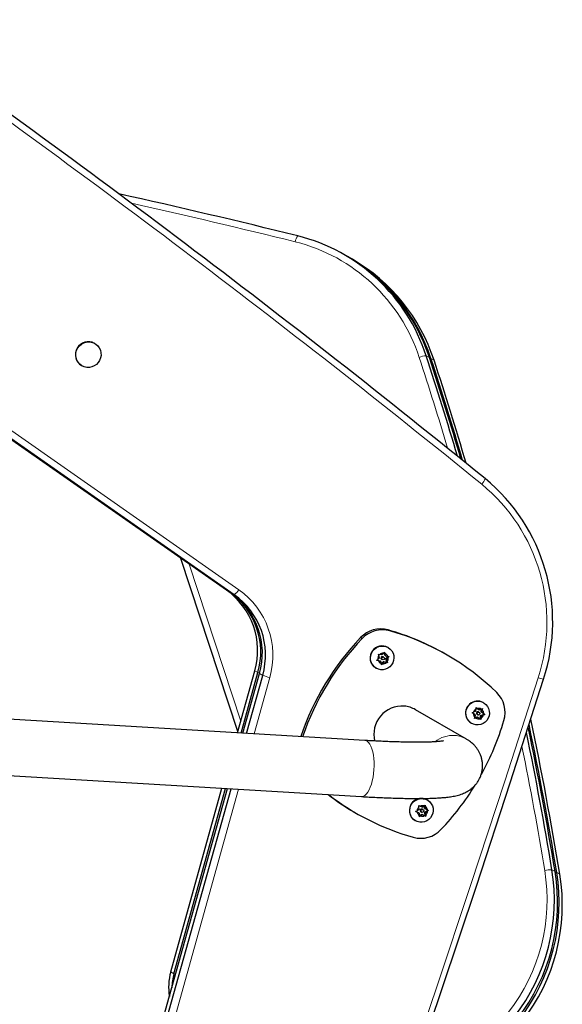
# Model space of a CAD drawing. Units: inches. Extents: x -171 to 390, y -419 to 130.
# Drawn here: x 136 to 150, y -82 to -56 of the extents above; entities that cross this region are included whole.
import ezdxf

# ---------------------------------------------------------------- set-up
doc = ezdxf.new("R2010")
doc.units = ezdxf.units.IN
doc.header["$MEASUREMENT"] = 0
doc.layers.add('CONTOUR', color=7, linetype='Continuous')

msp = doc.modelspace()

# ---------------------------------------------------------------- linework, layer by layer
at = {"layer": 'CONTOUR', "lineweight": 25}
for p, q in [((144.38342, -61.84698), (144.29894, -61.7982)), ((144.51014, -61.92013), (144.42566, -61.87136)), ((141.14733, -70.74613), (131.01602, -63.67377)), ((141.23181, -70.7949), (131.10049, -63.72254)), ((141.27405, -70.81929), (131.14273, -63.74693)), ((141.35852, -70.86806), (131.22721, -63.7957)), ((137.63603, -64.16631), (137.62811, -64.16174)), ((137.28431, -64.75722), (137.29223, -64.76179)), ((141.45357, -74.51587), (139.93446, -69.89946)), ((145.20301, -72.45493), (145.24067, -72.46357)), ((145.21536, -72.49145), (145.20301, -72.45493)), ((145.23316, -72.54976), (145.21536, -72.49145)), ((145.29985, -72.47631), (145.24067, -72.46357)), ((145.29985, -72.47631), (145.34123, -72.43074)), ((145.34123, -72.43074), (145.36509, -72.40201)), ((145.37412, -72.48465), (145.35325, -72.41627)), ((145.36509, -72.40201), (145.37744, -72.43853)), ((145.37412, -72.48465), (145.39524, -72.49685)), ((145.39524, -72.49685), (145.37744, -72.43853)), ((145.39524, -72.49685), (145.45442, -72.50959)), ((145.45442, -72.50959), (145.48916, -72.51654)), ((145.46416, -72.28054), (145.45624, -72.27596)), ((147.03809, -72.48036), (146.99586, -72.45597)), ((145.14534, -72.61102), (145.24072, -72.63156)), ((145.165, -72.62237), (145.19177, -72.59533)), ((145.20266, -72.63101), (145.165, -72.62237)), ((145.23316, -72.54976), (145.19177, -72.59533)), ((145.26184, -72.64375), (145.20266, -72.63101)), ((145.24072, -72.63156), (145.26184, -72.64375)), ((145.26184, -72.64375), (145.27964, -72.70206)), ((145.28907, -72.7369), (145.27964, -72.70206)), ((145.28219, -72.71148), (145.33611, -72.6521)), ((145.28789, -72.59193), (145.30901, -72.60413)), ((145.31585, -72.70986), (145.28907, -72.7369)), ((145.35723, -72.66429), (145.31585, -72.70986)), ((145.34807, -72.53647), (145.32695, -72.52428)), ((145.33611, -72.6521), (145.35723, -72.66429)), ((145.33611, -72.6521), (145.43149, -72.67263)), ((145.35723, -72.66429), (145.41641, -72.67703)), ((145.40281, -72.57864), (145.46381, -72.51147)), ((145.43149, -72.67263), (145.40281, -72.57864)), ((145.40281, -72.57864), (145.42393, -72.59084)), ((145.45115, -72.68398), (145.41641, -72.67703)), ((145.42393, -72.59084), (145.46531, -72.54527)), ((145.42393, -72.59084), (145.44172, -72.64915)), ((145.43149, -72.67263), (145.45115, -72.68398)), ((145.44172, -72.64915), (145.45115, -72.68398)), ((145.48916, -72.51654), (145.46531, -72.54527)), ((141.44238, -74.55598), (141.90471, -72.89958)), ((141.53887, -74.5617), (141.98919, -72.94836)), ((141.58711, -74.56457), (142.03142, -72.97274)), ((141.6836, -74.5703), (142.1159, -73.02152)), ((145.13749, -72.82805), (145.14541, -72.83263)), ((148.01232, -73.75172), (148.00439, -73.74714)), ((144.83776, -74.75754), (130.58202, -73.91125)), ((147.55147, -74.71973), (146.19676, -73.93759)), ((147.70776, -74.01694), (147.74388, -74.00371)), ((147.73812, -74.04086), (147.70776, -74.01694)), ((147.78537, -74.07857), (147.73812, -74.04086)), ((147.80054, -73.98069), (147.74388, -74.00371)), ((147.78537, -74.07857), (147.77596, -74.1393)), ((147.80054, -73.98069), (147.80995, -73.91997)), ((147.80995, -73.91997), (147.81425, -73.88197)), ((147.87075, -73.9314), (147.8138, -73.88595)), ((147.81425, -73.88197), (147.84462, -73.90589)), ((147.83604, -74.06311), (147.85716, -74.07531)), ((147.89187, -73.9436), (147.84462, -73.90589)), ((147.87075, -73.9314), (147.89187, -73.9436)), ((147.89623, -74.00765), (147.87511, -73.99545)), ((147.89187, -73.9436), (147.94853, -73.92058)), ((147.93173, -74.09007), (148.02305, -74.05297)), ((147.9469, -73.99219), (147.95871, -73.91601)), ((147.9469, -73.99219), (147.96802, -74.00438)), ((148.02305, -74.05297), (147.9469, -73.99219)), ((147.94853, -73.92058), (147.98173, -73.90566)), ((147.95285, -74.10226), (148.00951, -74.07925)), ((147.96802, -74.00438), (147.97743, -73.94365)), ((147.96802, -74.00438), (148.01527, -74.04209)), ((147.98173, -73.90566), (147.97743, -73.94365)), ((148.04271, -74.06432), (148.00951, -74.07925)), ((148.01527, -74.04209), (148.04271, -74.06432)), ((148.02305, -74.05297), (148.04271, -74.06432)), ((147.68564, -74.29923), (147.69357, -74.30381)), ((147.76874, -74.17561), (147.77596, -74.1393)), ((147.80486, -74.16237), (147.76874, -74.17561)), ((147.77292, -74.15458), (147.8404, -74.12716)), ((147.86152, -74.13936), (147.80486, -74.16237)), ((147.8404, -74.12716), (147.86152, -74.13936)), ((147.86152, -74.13936), (147.90877, -74.17707)), ((147.93622, -74.1993), (147.90877, -74.17707)), ((147.91719, -74.18389), (147.93173, -74.09007)), ((147.93173, -74.09007), (147.95285, -74.10226)), ((147.94344, -74.16299), (147.93622, -74.1993)), ((147.95285, -74.10226), (147.94344, -74.16299)), ((130.93649, -75.43493), (144.74887, -76.25491)), ((136.79825, -91.72147), (141.17453, -76.04272)), ((136.88273, -91.77025), (141.27102, -76.04844)), ((139.66231, -80.93335), (141.02979, -76.03412)), ((139.74679, -80.98212), (141.12628, -76.03985)), ((146.51232, -76.34979), (146.50439, -76.34522)), ((144.56319, -76.66948), (144.60542, -76.69386)), ((146.18637, -76.64069), (146.27396, -76.68329)), ((146.20602, -76.65204), (146.23846, -76.63165)), ((146.24073, -76.66905), (146.20602, -76.65204)), ((146.2891, -76.59695), (146.23846, -76.63165)), ((146.29508, -76.69548), (146.24073, -76.66905)), ((146.27396, -76.68329), (146.29508, -76.69548)), ((146.28166, -76.49758), (146.31637, -76.51459)), ((146.28539, -76.53582), (146.28166, -76.49758)), ((146.2891, -76.59695), (146.28539, -76.53582)), ((146.29508, -76.69548), (146.29879, -76.75661)), ((146.37071, -76.54102), (146.31637, -76.51459)), ((146.33604, -76.66119), (146.35716, -76.67338)), ((146.37071, -76.54102), (146.42135, -76.50632)), ((146.39623, -76.60572), (146.37511, -76.59353)), ((146.42135, -76.50632), (146.45087, -76.48425)), ((146.43719, -76.57143), (146.43272, -76.49782)), ((146.43719, -76.57143), (146.45831, -76.58362)), ((146.44317, -76.66996), (146.52479, -76.61403)), ((146.44915, -76.76849), (146.44317, -76.66996)), ((146.44317, -76.66996), (146.46429, -76.68215)), ((146.45087, -76.48425), (146.4546, -76.52249)), ((146.45831, -76.58362), (146.4546, -76.52249)), ((146.45831, -76.58362), (146.51266, -76.61005)), ((146.46429, -76.68215), (146.51493, -76.64745)), ((146.46429, -76.68215), (146.468, -76.74328)), ((146.51266, -76.61005), (146.54444, -76.62538)), ((146.54444, -76.62538), (146.51493, -76.64745)), ((146.18564, -76.89731), (146.19357, -76.90188)), ((146.2996, -76.79317), (146.29879, -76.75661)), ((146.29906, -76.76872), (146.36156, -76.72589)), ((146.33204, -76.77278), (146.2996, -76.79317)), ((146.38268, -76.73808), (146.33204, -76.77278)), ((146.36156, -76.72589), (146.38268, -76.73808)), ((146.36156, -76.72589), (146.44915, -76.76849)), ((146.38268, -76.73808), (146.43702, -76.76451)), ((146.46881, -76.77984), (146.43702, -76.76451)), ((146.44915, -76.76849), (146.46881, -76.77984)), ((146.468, -76.74328), (146.46881, -76.77984))]:
    msp.add_line(p, q, dxfattribs=at)
at = {"layer": 'CONTOUR', "lineweight": 18}
for p, q in [((131.34903, -63.66263), (141.48034, -70.73499)), ((146.56368, -64.53965), (146.4792, -64.49087)), ((146.69039, -64.6128), (146.60592, -64.56403)), ((140.1518, -70.05118), (141.5304, -74.2406)), ((141.14733, -70.74613), (141.23181, -70.7949)), ((141.23584, -70.79262), (141.23181, -70.7949)), ((141.27405, -70.81929), (141.35852, -70.86806)), ((145.46659, -71.80929), (145.50883, -71.83368)), ((144.72702, -72.01517), (144.76926, -72.03955)), ((141.90471, -72.89958), (141.98919, -72.94836)), ((142.03142, -72.97274), (142.1159, -73.02152)), ((142.30467, -73.07879), (141.88502, -74.58225)), ((144.86396, -74.76213), (144.83776, -74.75754)), ((141.47243, -76.0604), (137.07149, -91.82752)), ((149.92028, -78.25678), (149.8358, -78.20801)), ((150.04699, -78.32994), (149.96251, -78.28117)), ((139.74679, -80.98212), (139.66231, -80.93335))]:
    msp.add_line(p, q, dxfattribs=at)
at = {"layer": 'CONTOUR', "lineweight": 25, "flags": 128}
for points in [[(137.29223, -64.76179), (137.23697, -64.72176), (137.19101, -64.67117), (137.15622, -64.61211), (137.13405, -64.54699), (137.12539, -64.47847), (137.13059, -64.40936), (137.14945, -64.34248), (137.1812, -64.28059), (137.22453, -64.22621), (137.27766, -64.18156), (137.33843, -64.14848), (137.40435, -64.12832), (137.47272, -64.1219), (137.54073, -64.12949), (137.60561, -64.15078), (137.6647, -64.1849), (137.71557, -64.23044), (137.75615, -64.28554), (137.78478, -64.34796), (137.80028, -64.41513), (137.80201, -64.4843), (137.78992, -64.55264), (137.76448, -64.61735), (137.72676, -64.67579), (137.67827, -64.72556), (137.62103, -64.76462), (137.55735, -64.79138), (137.48987, -64.80474), (137.42132, -64.80415), (137.35454, -64.78963), (137.29223, -64.76179)], [(145.0907, -72.79235), (145.04757, -72.74307), (145.01569, -72.68564), (144.99644, -72.62257), (144.99066, -72.55662), (144.99862, -72.49066), (145.01995, -72.42758), (145.05374, -72.37015), (145.09849, -72.32086), (145.15227, -72.28187), (145.21271, -72.25489), (145.27717, -72.2411), (145.34284, -72.24109), (145.40685, -72.25487), (145.46639, -72.28184), (145.51887, -72.32081), (145.562, -72.3701), (145.59389, -72.42753), (145.61314, -72.4906), (145.61891, -72.55655), (145.61095, -72.62251), (145.58962, -72.68558), (145.55583, -72.74302), (145.51108, -72.79231), (145.4573, -72.8313), (145.39687, -72.85828), (145.3324, -72.87207), (145.26673, -72.87208), (145.20273, -72.8583), (145.14318, -72.83133), (145.0907, -72.79235)], [(145.13749, -72.82805), (145.13526, -72.82675), (145.08277, -72.78778)], [(141.09984, -97.82983), (142.10127, -95.10379), (143.08886, -92.37281), (144.0626, -89.63697), (145.02245, -86.89634), (145.96839, -84.15098), (146.9004, -81.40099), (147.81845, -78.64641), (148.72251, -75.88734), (149.61257, -73.12385)], [(141.09984, -97.82983), (142.10127, -95.10379), (143.08886, -92.37281), (144.0626, -89.63697), (145.02245, -86.89634), (145.96839, -84.15098), (146.9004, -81.40099), (147.81845, -78.64641), (148.72251, -75.88734), (149.61257, -73.12385)], [(147.5598, -74.14683), (147.54271, -74.0831), (147.53918, -74.01694), (147.54936, -73.95126), (147.57281, -73.88892), (147.6085, -73.83265), (147.65488, -73.78491), (147.70991, -73.74778), (147.77119, -73.72289), (147.83604, -73.71132), (147.90164, -73.71358), (147.9651, -73.72958), (148.02367, -73.7586), (148.07477, -73.79939), (148.11618, -73.85016), (148.14608, -73.90869), (148.16317, -73.97243), (148.1667, -74.03858), (148.15652, -74.10426), (148.13307, -74.1666), (148.09738, -74.22287), (148.05101, -74.27061), (147.99597, -74.30774), (147.93469, -74.33263), (147.86984, -74.3442), (147.80424, -74.34194), (147.74078, -74.32595), (147.68221, -74.29692), (147.63111, -74.25613), (147.5897, -74.20536), (147.5598, -74.14683)], [(146.09097, -76.80536), (146.06064, -76.74706), (146.04308, -76.68346), (146.03907, -76.61735), (146.04878, -76.5516), (146.07177, -76.4891), (146.10706, -76.43257), (146.15309, -76.38449), (146.20786, -76.34696), (146.26896, -76.32162), (146.33374, -76.30957), (146.39936, -76.31135), (146.46295, -76.32687), (146.52173, -76.35545), (146.57313, -76.39586), (146.61491, -76.44631), (146.64524, -76.50461), (146.6628, -76.56821), (146.66681, -76.63433), (146.65711, -76.70008), (146.63411, -76.76258), (146.59882, -76.8191), (146.55279, -76.86718), (146.49802, -76.90471), (146.43692, -76.93006), (146.37214, -76.9421), (146.30652, -76.94033), (146.24293, -76.92481), (146.18415, -76.89622), (146.13275, -76.85582), (146.09097, -76.80536)]]:
    msp.add_lwpolyline(points, dxfattribs=at)
at = {"layer": 'CONTOUR', "lineweight": 18, "flags": 128}
for points in [[(146.60592, -64.56403), (146.59054, -64.56528), (146.57293, -64.56783)], [(140.95788, -97.78286), (141.95899, -95.05767), (142.94628, -92.32755), (143.91971, -89.59257), (144.87926, -86.85279), (145.82491, -84.1083), (146.75662, -81.35916), (147.67438, -78.60545), (148.57816, -75.84725), (149.46794, -73.08461)], [(144.74887, -76.25491), (144.76268, -76.25491), (144.80326, -76.24554), (144.84366, -76.2224), (144.88312, -76.18592), (144.9209, -76.13677), (144.95631, -76.07588), (144.98868, -76.00438), (145.01741, -75.9236), (145.04197, -75.83505), (145.06189, -75.74037), (145.07682, -75.64133), (145.08646, -75.53977), (145.09064, -75.43759), (145.08928, -75.33668), (145.08241, -75.23893), (145.07015, -75.14617), (145.05274, -75.06011), (145.03049, -74.98236), (145.00383, -74.91437), (144.97325, -74.8574), (144.93931, -74.81252), (144.90265, -74.78056), (144.86396, -74.76213)]]:
    msp.add_lwpolyline(points, dxfattribs=at)
at = {"layer": 'CONTOUR', "lineweight": 25}
for centre, radius in [((145.32845, -72.56969), 0.03864), ((147.87643, -74.04079), 0.03877), ((146.37649, -76.63887), 0.03871)]:
    msp.add_circle(centre, radius, dxfattribs=at)
at = {"layer": 'CONTOUR', "lineweight": 18}
for centre, radius, start, end in [((-35.61655, -294.02831), 291.24858, 50.9265455, 54.9205692), ((96.95162, -246.91103), 191.0853, 76.0598841, 77.4075652), ((143.40618, -61.53406), 0.42829, 146.04944, 169.167135), ((141.85655, -65.97982), 4.66493, 18.022021, 75.994645), ((146.57076, -65.26849), 0.78299, 96.715399, 110.808431), ((59.80534, -92.93986), 91.03183, 16.5804114, 18.1807006), ((147.63507, -67.62417), 0.44157, 317.791769, 340.605959), ((144.93289, -71.60562), 4.77013, 341.937544, 50.576595), ((141.06753, -70.47936), 0.48555, 306.820216, 328.233086), ((140.23901, -72.48843), 2.14836, 344.050223, 54.70368), ((142.37431, -71.89103), 1.12529, 249.986221, 252.394329), ((142.94074, -70.64264), 2.51782, 250.876768, 255.366807), ((149.85168, -71.95613), 1.19194, 251.219426, 258.427558), ((147.18992, -75.36758), 0.74462, 85.595344, 129.197402), ((147.18984, -75.34642), 0.72354, 60.012702, 85.460508), ((59.18773, -93.09212), 91.66829, 9.3321322, 11.4350676), ((144.81875, -79.01041), 4.88715, 322.154542, 9.218954), ((149.83355, -79.15374), 0.94574, 89.863887, 101.63733), ((149.94418, -78.65908), 0.37835, 87.222161, 93.021516), ((140.13197, -79.92463), 1.12546, 249.986321, 252.395193)]:
    msp.add_arc(centre, radius, start, end, dxfattribs=at)
at = {"layer": 'CONTOUR', "lineweight": 25}
for centre, radius, start, end in [((-35.63439, -294.01041), 291.41878, 50.9265455, 54.9205692), ((96.97483, -246.92233), 191.26044, 76.0598925, 77.5281688), ((141.88056, -65.98702), 4.8359, 18.022021, 75.994645), ((141.95347, -66.04352), 4.84929, 18.066588, 59.927623), ((141.99592, -66.06779), 4.84906, 18.066082, 60.217221), ((142.08019, -66.11668), 4.84929, 18.066588, 59.927623), ((137.46079, -64.46212), 0.34384, 60.879988, 239.120012), ((59.82118, -92.95019), 91.21154, 16.4148129, 18.1806697), ((59.90516, -92.99912), 91.21206, 16.3981681, 18.1806665), ((59.94716, -93.02358), 91.21231, 16.3898286, 18.180665), ((60.03114, -93.07251), 91.21283, 16.3731153, 18.1806619), ((144.9113, -71.59064), 4.94496, 341.937544, 50.576595), ((140.00819, -72.35668), 1.9727, 344.025599, 54.728304), ((140.09267, -72.40546), 1.9727, 344.025599, 54.728304), ((140.1349, -72.42984), 1.9727, 344.025599, 54.728304), ((140.21938, -72.47861), 1.9727, 344.025599, 54.728304), ((145.26739, -72.52502), 0.74293, 74.447094, 136.664473), ((145.30963, -72.5494), 0.74293, 74.447094, 136.664473), ((143.62599, -78.29346), 6.74035, 60.003037, 74.152824), ((143.66889, -78.31599), 6.73838, 45.846089, 74.153911), ((149.89038, -76.93618), 7.13278, 136.376621, 161.358933), ((149.93264, -76.96059), 7.13282, 136.376666, 161.176946), ((145.30127, -72.55505), 0.31922, 60.958926, 226.805683), ((145.3324, -72.57264), 0.14244, 145.251888, 189.168258), ((145.33106, -72.57001), 0.13964, 85.822394, 130.337456), ((145.3309, -72.56617), 0.13586, 24.612445, 69.968105), ((145.32618, -72.57443), 0.13586, 204.612445, 249.968105), ((145.30788, -72.55837), 0.03907, 60.776522, 239.223478), ((145.32602, -72.57059), 0.13964, 265.822394, 310.337456), ((145.32468, -72.56796), 0.14244, 325.251888, 9.168258), ((147.84253, -74.01177), 0.74293, 343.335527, 45.552906), ((147.84974, -74.0267), 0.31949, 61.048511, 201.203742), ((145.83908, -74.5979), 0.75678, 85.959731, 193.315073), ((145.83513, -74.56428), 0.72354, 60.013439, 85.460508), ((147.87652, -74.04416), 0.13844, 178.634915, 223.413186), ((147.88106, -74.04401), 0.14298, 119.823929, 163.628624), ((147.85604, -74.02955), 0.03907, 60.778469, 239.221531), ((147.87892, -74.03803), 0.13653, 59.347216, 104.551174), ((147.87233, -74.03895), 0.14298, 299.823929, 343.628624), ((147.87687, -74.0388), 0.13844, 358.634915, 43.413186), ((147.84018, -74.03207), 0.30864, 200.917081, 239.953152), ((147.87447, -74.04492), 0.13653, 239.347216, 284.551174), ((141.71371, -72.21482), 7.12974, 331.101994, 343.625295), ((59.35734, -93.17014), 91.82036, 9.3319028, 11.8380001), ((59.44547, -93.21826), 91.81665, 9.331873, 11.9580721), ((59.22513, -93.09796), 91.82594, 9.3319475, 11.6571667), ((59.31328, -93.14608), 91.82222, 9.3319176, 11.7778196), ((141.71391, -72.21609), 7.12893, 316.374115, 328.366259), ((147.93102, -70.83633), 6.73557, 232.809879, 239.999474), ((147.9742, -70.8591), 6.73743, 232.479336, 254.155382), ((146.34961, -76.6247), 0.31948, 61.022318, 213.448098), ((146.38119, -76.64213), 0.14311, 132.021813, 175.799672), ((146.37518, -76.64294), 0.13696, 190.993195, 236.099526), ((146.37887, -76.63749), 0.13787, 72.052876, 116.955558), ((146.35602, -76.62762), 0.03907, 60.758368, 239.241632), ((146.37821, -76.63617), 0.13696, 10.993195, 56.099526), ((146.3722, -76.63697), 0.14311, 312.021813, 355.799672), ((146.33945, -76.63103), 0.3075, 213.50724, 239.98807), ((146.37452, -76.64162), 0.13787, 252.052876, 296.955558), ((146.33389, -76.62481), 0.74293, 254.447094, 316.664473), ((144.83496, -79.01966), 5.06627, 322.154542, 9.218954), ((144.91944, -79.06844), 5.06627, 322.154542, 9.218954), ((144.96168, -79.09282), 5.06627, 322.154542, 9.218954), ((145.04616, -79.1416), 5.06627, 322.154542, 9.218954), ((141.1167, -81.34044), 1.51028, 164.362677, 189.423886), ((141.20746, -81.39019), 1.5166, 164.39116, 178.74242)]:
    msp.add_arc(centre, radius, start, end, dxfattribs=at)
for points, knots in [([(144.74887, -76.25491), (144.78536, -76.25704), (144.89145, -76.26325), (145.06344, -76.27243), (145.26265, -76.28194), (145.45597, -76.28993), (145.64301, -76.29639), (145.82332, -76.30129), (145.99654, -76.30459), (146.16235, -76.30625), (146.32058, -76.30622), (146.47114, -76.30445), (146.61418, -76.30081), (146.7502, -76.29515), (146.88029, -76.28711), (147.0069, -76.27602), (147.13596, -76.2601), (147.24599, -76.24059), (147.34028, -76.21718), (147.40948, -76.19572), (147.47527, -76.17064), (147.5389, -76.14114), (147.60174, -76.10594), (147.66419, -76.0637), (147.72565, -76.01331), (147.78462, -75.95418), (147.83915, -75.88642), (147.88718, -75.8108), (147.92699, -75.72851), (147.95817, -75.63826), (147.97845, -75.54208), (147.98621, -75.4427), (147.98153, -75.3459), (147.96556, -75.25329), (147.93966, -75.16611), (147.90533, -75.08543), (147.86424, -75.01206), (147.81815, -74.9465), (147.7688, -74.88884), (147.71755, -74.83858), (147.66519, -74.7949), (147.60881, -74.75415), (147.57192, -74.73201), (147.55147, -74.71973)], [0, 0, 0, 0, 0.018350572, 0.053349316, 0.088395245, 0.123511054, 0.158714391, 0.194028155, 0.229482724, 0.265119426, 0.300996115, 0.337196539, 0.37384698, 0.411147937, 0.449440153, 0.489359943, 0.532269999, 0.581667507, 0.607110897, 0.629484625, 0.648897213, 0.666358395, 0.682647531, 0.698332643, 0.713789844, 0.729220268, 0.744680945, 0.760190308, 0.775723278, 0.791266029, 0.808289687, 0.824881831, 0.841042956, 0.856834246, 0.872319578, 0.887556968, 0.902598349, 0.917511337, 0.932413723, 0.947484112, 0.96303084, 0.97951154, 1, 1, 1, 1]), ([(146.94092, -74.77062), (146.94107, -74.77058), (146.94268, -74.77016), (146.93583, -74.77178), (146.91957, -74.77463), (146.89003, -74.77898), (146.84787, -74.78392), (146.79202, -74.78912), (146.72239, -74.79412), (146.63906, -74.79857), (146.54246, -74.8022), (146.43313, -74.80479), (146.31173, -74.80618), (146.17896, -74.80626), (146.03553, -74.80495), (145.88214, -74.80221), (145.7195, -74.798), (145.5483, -74.79232), (145.36926, -74.78516), (145.18298, -74.77652), (145.00547, -74.76729), (144.88858, -74.7605), (144.83776, -74.75754)], [0, 0, 0, 0, 0.00335372, 0.03732457, 0.07484299, 0.11599401, 0.16063862, 0.20844782, 0.25897465, 0.31173596, 0.36627697, 0.42220686, 0.47920927, 0.53703739, 0.59550255, 0.6544618, 0.71380696, 0.77345579, 0.83334534, 0.89342688, 0.95366232, 1, 1, 1, 1])]:
    msp.add_open_spline(points, degree=3, knots=knots, dxfattribs=at)

doc.saveas('drawing.dxf')
